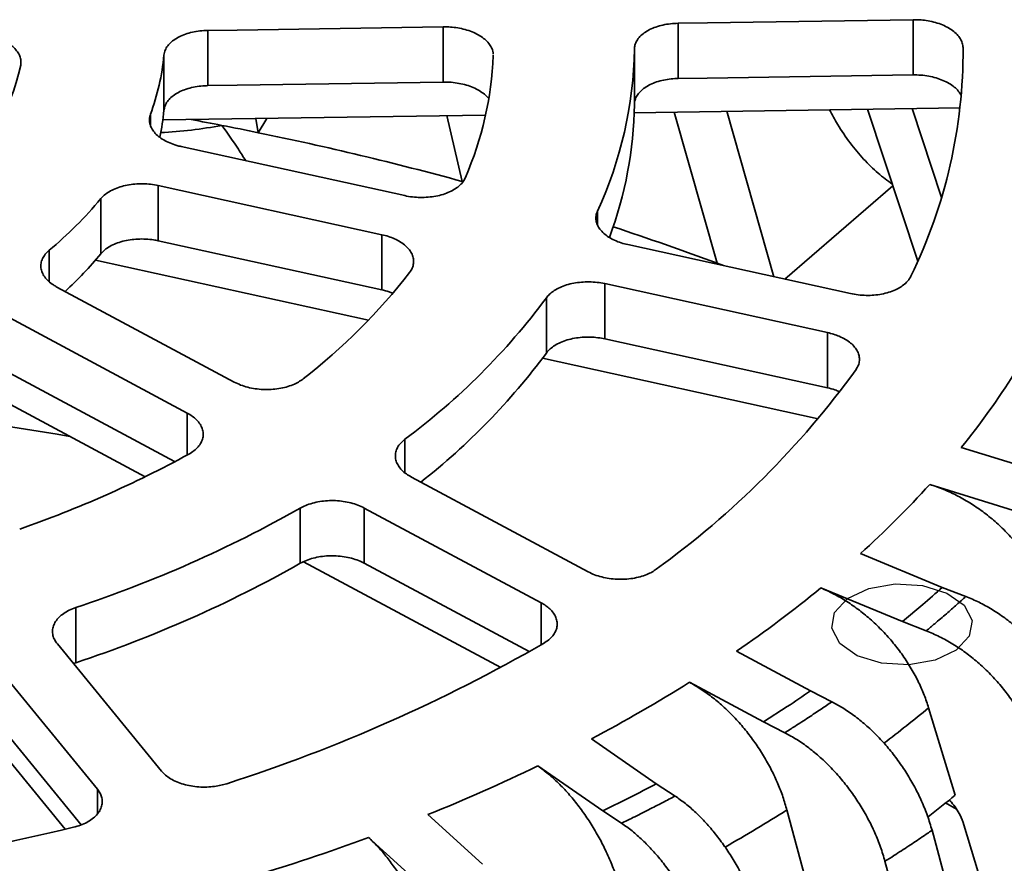
# Model space of a CAD drawing. Units: inches. Extents: x 0.1 to 8.4, y 0.1 to 15.7.
# Drawn here: x 7.4 to 7.7, y 8.9 to 9.2 of the extents above; entities that cross this region are included whole.
import ezdxf

# ---------------------------------------------------------------- set-up
doc = ezdxf.new("R2010")
doc.units = ezdxf.units.IN
doc.header["$MEASUREMENT"] = 0

msp = doc.modelspace()

# ---------------------------------------------------------------- linework, layer by layer
at = {"color": 7, "linetype": 'Continuous', "lineweight": 35}
for p, q in [((7.543300827872866, 9.200004531902593), (7.543300827872866, 9.181632363635163)), ((7.621501184951948, 9.201199194874041), (7.621501184951948, 9.182827026606613)), ((7.699620407233805, 9.202392275695324), (7.699620407233805, 9.184020107427896)), ((7.46493739705048, 9.198806686176816), (7.46493739705048, 9.180434517909386)), ((7.45035556675757, 9.190598413690266), (7.45035556675757, 9.172226245422836)), ((7.559943738948554, 9.19042514290859), (7.559921773827051, 9.190629266514835)), ((7.606898304817832, 9.192577764329704), (7.606898304817832, 9.174205596062274)), ((7.716266975227702, 9.193085598768093), (7.716266975227702, 9.189311000537288)), ((7.445863445638375, 9.17090075226466), (7.445863445638375, 9.167269066337012)), ((7.557371553417664, 9.170663313104596), (7.449994898057192, 9.169021184539448)), ((7.549586297324046, 9.148564102071308), (7.544525223968085, 9.170466852109646)), ((7.715259898237039, 9.173077925109984), (7.606843084534545, 9.171419889235002)), ((7.6344576776775, 9.121312144625955), (7.620137208886353, 9.17162319842985)), ((7.653312523982929, 9.116830707811497), (7.637640273943427, 9.171890875635956)), ((7.671994146572472, 9.172093912776807), (7.672184415902884, 9.172419164788574)), ((7.701197330628725, 9.121967133653797), (7.684484378198809, 9.172607270102223)), ((7.709076131558951, 9.14315855803172), (7.699282374352129, 9.172833578251874)), ((7.481768858389674, 9.164780635178445), (7.480965054208981, 9.169494816148788)), ((7.481768858389674, 9.164780635178445), (7.484573318733236, 9.169549997922013)), ((7.456123842385916, 9.16015981732976), (7.530487754927267, 9.14382003330894)), ((7.549586297324046, 9.148564102071308), (7.549893170256987, 9.148480185235165)), ((7.522853567626318, 9.130837069019863), (7.448489655084966, 9.147176853040683)), ((7.448489655084966, 9.147176853040683), (7.448489655084966, 9.128804684773254)), ((7.656917627998804, 9.116038517741979), (7.692895302294867, 9.147122225154728)), ((7.429362886419479, 9.142839327695992), (7.429362886419479, 9.124467159428562)), ((7.594606752331747, 9.138680099319883), (7.594606752331747, 9.134071186468269)), ((7.448489655084966, 9.128804684773254), (7.522853567626318, 9.112464900752434)), ((7.522853567626318, 9.130837069019863), (7.522853567626318, 9.112464900752434)), ((7.412155148099716, 9.125633453870513), (7.412155148099716, 9.11520355321215)), ((7.604696916694468, 9.127513562216807), (7.678829084627919, 9.111223666832306)), ((7.518439299962119, 9.10241866700962), (7.427599064533915, 9.122380849162594)), ((7.6344576776775, 9.121312144625955), (7.636514853815417, 9.12054303605052)), ((7.414728022593205, 9.113418878692116), (7.473771185279648, 9.08176000485154)), ((7.671194897326969, 9.098240702543228), (7.597062729393519, 9.11453059792773)), ((7.597062729393519, 9.11453059792773), (7.597062729393519, 9.096158429660301)), ((7.577634748563741, 9.109816919763537), (7.577634748563741, 9.091444751496107)), ((7.45811172217102, 9.071451842646573), (7.399068559484578, 9.10311071648715)), ((7.597062729393519, 9.096158429660301), (7.671194897326969, 9.079868534275798)), ((7.671194897326969, 9.098240702543228), (7.671194897326969, 9.079868534275798)), ((7.668034794270199, 9.069544990575762), (7.576344926243112, 9.089693879870369)), ((7.444126701039671, 9.050249249257257), (7.378884369070373, 9.085231470635595)), ((7.399068559484578, 9.08473854821972), (7.453928818525718, 9.05532254235519)), ((7.45811172217102, 9.071451842646573), (7.45811172217102, 9.057503452145896)), ((7.530550127933102, 9.062737400849604), (7.530550127933102, 9.051610969476267)), ((7.745037855128641, 9.05091135919034), (7.715680095106122, 9.060006283908912)), ((7.532691479563638, 9.050166322856832), (7.591550642590589, 9.018605077427718)), ((7.705175738713421, 9.047709635600368), (7.734533498735939, 9.038614710881797)), ((7.49573666889582, 9.039820728663406), (7.49573666889582, 9.021448560395976)), ((7.575891179481963, 9.008296915222754), (7.517032016455012, 9.039858160651864)), ((7.517032016455012, 9.039858160651864), (7.517032016455012, 9.021485992384434)), ((7.709346474740694, 9.013430415953058), (7.682129586308696, 9.024665980294255)), ((7.562451161689065, 8.986804973861691), (7.49684753615723, 9.021980916877585)), ((7.517032016455012, 9.021485992384434), (7.571853932235658, 8.992089584928644)), ((7.668934793274481, 9.013266047028079), (7.696151681706477, 9.002030482686882)), ((7.717212781091065, 9.010396135243433), (7.709346474740694, 9.013430415953058)), ((7.421027186788495, 9.006726785823108), (7.421027186788495, 8.988354617555679)), ((7.575891179481963, 9.008296915222754), (7.575891179481963, 8.994334489569795)), ((7.702852593231123, 9.007690520339965), (7.696151681706477, 9.002030482686882)), ((7.696151681706477, 9.002030482686882), (7.704017988056848, 8.998996201977256)), ((7.414893724312496, 8.994614120583238), (7.449519108421737, 8.952318075879852)), ((7.665485904266832, 8.978959514540584), (7.640875575932376, 8.992156087863213)), ((7.428218380810335, 8.94625404001098), (7.393592996701095, 8.988550084714364)), ((7.420267155948789, 8.988050297233807), (7.421027186788495, 8.988354617555679)), ((7.625216112823749, 8.981847925658247), (7.649826441158206, 8.968651352335618)), ((7.672598854835953, 8.975358457160572), (7.665485904266832, 8.978959514540584)), ((7.417514689774688, 8.932919335806771), (7.382867110444091, 8.975243174641937)), ((7.657749774092506, 8.973758046079253), (7.649826441158206, 8.968651352335618)), ((7.704816831209719, 8.973345880976687), (7.713601355188668, 8.944265910882514)), ((7.393592996701095, 8.970177916446934), (7.422869336110385, 8.934415905648724)), ((7.649826441158206, 8.968651352335618), (7.656939391727327, 8.965050294955606)), ((7.614206610228313, 8.948088461633228), (7.592623931532471, 8.96303285988873)), ((7.574767736104846, 8.953992844258263), (7.596350414800688, 8.93904844600276)), ((7.620444500459864, 8.943982242673004), (7.614206610228313, 8.948088461633228)), ((7.428218380810335, 8.94625404001098), (7.428218380810335, 8.938050803199596)), ((7.605360598722069, 8.943514418891592), (7.596350414800688, 8.93904844600276)), ((7.710474851968, 8.941704601570649), (7.714102986882724, 8.93961012386659)), ((7.596350414800688, 8.93904844600276), (7.602588305032238, 8.934942227042535)), ((7.657661729709826, 8.939342416361654), (7.665604960249349, 8.909629510931637)), ((7.556385995563442, 8.921345469505304), (7.538200252122548, 8.937794602875927)), ((7.809280893111067, 8.552158193879674), (7.705951687163667, 8.932582152459329)), ((7.842548288624119, 8.517387138441824), (7.716574585672839, 8.934420825018922)), ((7.518452848830363, 8.930177410993764), (7.536638592271256, 8.91372827762314)), ((7.793621430002441, 8.541850031674707), (7.69029222405504, 8.922273990254363))]:
    msp.add_line(p, q, dxfattribs=at)
at = {"color": 7, "linetype": 'Continuous', "lineweight": 35, "flags": 128}
for points in [[(7.543300827872866, 9.200004531902593), (7.474763399099285, 9.19895694514328), (7.46493739705048, 9.198806686176816)], [(7.699620407233805, 9.202392275695324), (7.631177791911909, 9.201346995962675), (7.621501184951948, 9.201199194874041)], [(7.621501184951948, 9.182827026606613), (7.631167461581996, 9.182974669911712), (7.699620407233805, 9.184020107427896)], [(7.46493739705048, 9.180434517909386), (7.474753076555266, 9.180584619035532), (7.543300827872866, 9.181632363635163)]]:
    msp.add_lwpolyline(points, dxfattribs=at)
at = {"color": 7, "linetype": 'Continuous', "flags": 128}
msp.add_lwpolyline([(7.675247749083771, 8.994767806558658), (7.672612234892171, 8.999823031305166), (7.673528440573517, 9.005075683672748), (7.677856882118252, 9.00972609495385), (7.684938593538607, 9.013066282187006), (7.69369544846671, 9.014587732144845), (7.702794295120841, 9.01405881786326), (7.710849916579163, 9.011560061747005), (7.716635917499034, 9.007471876763498), (7.719271431690634, 9.00241665201699), (7.718355226009288, 8.997163999649407), (7.714026784464552, 8.992513588368306), (7.706945073044198, 8.98917340113515), (7.698188218116095, 8.98765195117731), (7.689089371461963, 8.988180865458895), (7.681033750003642, 8.99067962157515), (7.675247749083771, 8.994767806558658)], dxfattribs=at)
at = {"color": 7, "linetype": 'Continuous', "lineweight": 35}
for centre, radius, start, end in [((7.373780667540879, 9.197700536630402), 0.07690354569396064, 339.6052795587966, 354.7011244082064), ((7.444372819469841, 9.195439203787798), 0.1156796362185484, 336.7906316785326, 357.5157722884639), ((7.474238314634789, 9.194480944256052), 0.1326736412751116, 335.128329983904, 359.1780739830923), ((7.544878327413765, 9.192152673841171), 0.1713911869041376, 333.9945272255936, 0.3118767414007463), ((7.328385028253774, 9.203832841064541), 0.07616456606007103, 311.7015468065474, 347.3860569216912), ((7.476554416610296, 9.17577818761773), 0.1303533744759181, 339.4066529169326, 359.3087632356982), ((7.375976197649119, 9.178980634835973), 0.07468542244183585, 347.8918285185754, 354.811202933685), ((7.442617369940574, 9.307177888807386), 0.1425345349075992, 272.6883782403475, 280.9145183240012), ((7.247119961019908, 8.02677897936964), 1.161942075253006, 78.96099103908651, 79.47319569509008), ((7.249426680478032, 8.03858279994043), 1.149914975870615, 78.34304240897201, 78.96118411092317), ((7.259542988834267, 8.085519136595563), 1.101902772218595, 74.73876346737121, 78.36509416308895), ((7.326422780565579, 9.228582850112629), 0.1339724487707243, 309.7862540217013, 320.2075375249202), ((7.300916940952843, 8.225382471948487), 0.9560017789935239, 69.58048081230179, 71.77960554992747), ((7.329999881498938, 9.206909720702766), 0.1291115124854881, 312.656083003561, 320.3171383129242), ((7.373400118591911, 9.241580727850627), 0.2009901370972972, 307.8337744233145, 322.1600171233088), ((7.392916424393404, 9.247470639810802), 0.2303679793876487, 306.6875946944368, 323.3061968521841), ((7.396152063255257, 9.226203890786742), 0.2260442228616578, 308.1686123173251, 323.4044355980784), ((7.440233177672307, 9.25991446208736), 0.296761635222574, 305.8853639657507, 324.1084275808735), ((7.512328650488674, 9.224533924069066), 0.2615743764298642, 321.0243617552248, 327.6554972871585), ((7.237493029118685, 8.004946966738109), 1.074195121088898, 80.2682658254347, 83.90730723897336), ((7.280885765322002, 9.38303578263307), 0.3706463092278326, 289.1319509493966, 298.6517111282357), ((7.462862735456627, 9.267002744280816), 0.3268104329149576, 312.1388660467849, 317.8549254998326), ((7.287397150274612, 9.409271407688001), 0.4241452101003279, 288.3642718107084, 299.4193902669204), ((7.288082631579094, 9.389351767319733), 0.4224606122216846, 288.3421611435395, 299.4415009340892), ((7.409445035455446, 9.32897506539936), 0.4086650446196001, 304.4932141613593, 309.4177076338847), ((7.453532860102901, 9.296304001482104), 0.3813896574687255, 310.8222053592568, 312.1242680375848), ((7.303871648136901, 9.468356385348033), 0.546520454056777, 287.8345059236823, 299.949156153948), ((7.357588962273083, 9.407805730790251), 0.5030550103763438, 297.8536832828956, 302.1409401844028), ((7.396829755102793, 9.370177391776645), 0.4745814513365867, 303.3525903548943, 304.47806625475), ((7.434009651023236, 9.301146491174919), 0.4251938015640317, 307.0038719498237, 309.5612648895555), ((7.312080987807263, 9.497632817175248), 0.603778724272674, 291.993836050954, 295.7898260266775), ((7.3440554608106, 9.459708797312958), 0.5785646129973316, 296.8491994061622, 297.8354211519969), ((7.441368991763592, 9.273428427738335), 0.4271516461526332, 308.0470365309341, 309.592287792088), ((7.375138186360245, 9.387034919146979), 0.5293846707254385, 299.6604090263828, 302.2546325514216), ((7.237164028824767, 9.692442868803406), 0.7806363100987967, 274.0195304050138, 283.5665474607392), ((7.276305128336928, 9.590165013654559), 0.7030072220156136, 286.7182179986158, 290.1479547366469)]:
    msp.add_arc(centre, radius, start, end, dxfattribs=at)
for points, knots in [([(7.559894911091985, 9.190878904030138), (7.559874641985134, 9.19123535129759), (7.559825484573704, 9.192099820813093), (7.559242966364522, 9.193451253805947), (7.558224711384805, 9.194880107019157), (7.556803922814135, 9.196200374354225), (7.555026128442165, 9.197369404880472), (7.55294960119301, 9.19836059555847), (7.55062335756675, 9.199139473000901), (7.548189811342878, 9.199672033406504), (7.545723189139823, 9.199977713321038), (7.544108281713352, 9.199995592374469), (7.543300827872866, 9.200004531902593)], [0, 0, 0, 0, 0.0735260985718206, 0.1783183001050054, 0.2831293046102011, 0.3879404507666975, 0.4927671871459013, 0.5975940985756106, 0.702455492093361, 0.8073170230302633, 0.9036584963321269, 1, 1, 1, 1]), ([(7.621501184951948, 9.201199194874041), (7.620627474549439, 9.201160559310587), (7.618880054363268, 9.201083288211041), (7.616367922752301, 9.200649976946137), (7.614031835293449, 9.199990005910486), (7.611932270697897, 9.199107735203459), (7.610140151386089, 9.198025908518192), (7.608690675301951, 9.196781139692723), (7.607649917088274, 9.195402794948174), (7.6070173438431, 9.193987582116538), (7.606936459332976, 9.193029640628072), (7.606898304817832, 9.192577764329704)], [0, 0, 0, 0, 0.1124580115613317, 0.2249159434690217, 0.3373959156899138, 0.4498757024081736, 0.5623342702065384, 0.6747926282661333, 0.78720759271276, 0.8996224232027343, 1, 1, 1, 1]), ([(7.716266975227702, 9.193085598768093), (7.716217318759539, 9.193593221084576), (7.71611800579649, 9.194608465990724), (7.715417935565704, 9.196099043511461), (7.714322584777354, 9.197509987761581), (7.712838383594081, 9.198806101714316), (7.711003425844654, 9.199944914282508), (7.708879755710776, 9.200900941623729), (7.706517562559193, 9.201640400448238), (7.70413359453959, 9.202117235773605), (7.701812345960533, 9.202373615429714), (7.700351053532599, 9.202386055606306), (7.699620407233805, 9.202392275695324)], [0, 0, 0, 0, 0.1034455062737288, 0.2068910682182199, 0.3103551161832013, 0.4138193093050457, 0.5172995424491214, 0.6207799520088049, 0.7242954459156865, 0.8278110739518058, 0.9139055269805821, 1, 1, 1, 1]), ([(7.40271125948508, 9.187199967768882), (7.402765467953781, 9.187707388540687), (7.402873884915696, 9.188722230313749), (7.402480169889694, 9.190249334764177), (7.401675859856494, 9.191723875119227), (7.400460171704758, 9.193110584599081), (7.398862401655465, 9.194364711150387), (7.396939322057194, 9.195457385414525), (7.394733837941714, 9.1963500165273), (7.392317876342237, 9.197026980152524), (7.389753694703262, 9.197456349929569), (7.387675175010085, 9.19760755980488), (7.386479831360428, 9.197602198033403), (7.3861613127411, 9.197600769302806)], [0, 0, 0, 0, 0.0964531533126155, 0.1929063502408235, 0.2893771518061624, 0.3858480702935728, 0.4823317248394157, 0.5788155303429315, 0.6753283353224778, 0.7718412693570124, 0.8683851600350013, 0.964929100413377, 1, 1, 1, 1]), ([(7.46493739705048, 9.198806686176816), (7.464063698820318, 9.198768015339141), (7.462316303050795, 9.198690673694365), (7.45980419657699, 9.198256985028026), (7.457468115360484, 9.19759639252921), (7.455368583233864, 9.196713199884888), (7.453576390366526, 9.195630093107738), (7.45212722810273, 9.194383682457051), (7.451085331029115, 9.193003239854775), (7.450517443455407, 9.191722508454285), (7.450400172454886, 9.190908161983065), (7.45035556675757, 9.190598413690266)], [0, 0, 0, 0, 0.1161017330112399, 0.2322033742249615, 0.3483278620692092, 0.4644521471361084, 0.5805528870300612, 0.6966534034533285, 0.8127069818738922, 0.9287604297824685, 1, 1, 1, 1]), ([(7.699620407233805, 9.184020107427896), (7.700499875883362, 9.18400825112468), (7.702258812744819, 9.183984538524152), (7.704860370924538, 9.18362939161764), (7.707337982361904, 9.18304310296592), (7.709629381406076, 9.18222805240122), (7.711662515460787, 9.181205276848905), (7.71337984480252, 9.180008251651358), (7.714745302877267, 9.17868728169696), (7.715316348572848, 9.177733644797003), (7.715596699162601, 9.177265463932699)], [0, 0, 0, 0, 0.125560681278233, 0.2511213000729632, 0.376706279263656, 0.5022910807173219, 0.6278565543274651, 0.7534218136820509, 0.8789442937933621, 1, 1, 1, 1]), ([(7.45035556675757, 9.172226245422836), (7.450445002311533, 9.172730008206038), (7.450623873484203, 9.173737534137125), (7.451439167130468, 9.175176833678872), (7.45264233777603, 9.176508087923676), (7.454224219180777, 9.177696820436445), (7.456143503956236, 9.178702990862869), (7.458336373293175, 9.17950736619805), (7.460750179110724, 9.180073606180299), (7.462982807448326, 9.18036957172781), (7.464397131204363, 9.180416566210624), (7.46493739705048, 9.180434517909386)], [0, 0, 0, 0, 0.1159916900396573, 0.2319834640474711, 0.3479957945032733, 0.4640083307824997, 0.5800443356507587, 0.6960805608929816, 0.8121639078483924, 0.9282473869051348, 1, 1, 1, 1]), ([(7.543300827872866, 9.181632363635163), (7.544180292202025, 9.181620500476818), (7.54593922046313, 9.181596774165483), (7.548540940231016, 9.181241484165794), (7.551017982859771, 9.180654750036222), (7.553311531002353, 9.179839740729896), (7.555336668513277, 9.178814418298508), (7.557078833342149, 9.177627059633183), (7.55792355949826, 9.17672188541586), (7.558344020222307, 9.17627133679244)], [0, 0, 0, 0, 0.1430298324536524, 0.2860596003072302, 0.4291170578728014, 0.5721743198460025, 0.7152106100317837, 0.8582466610736478, 1, 1, 1, 1]), ([(7.606898304817832, 9.174205596062274), (7.606946429977254, 9.174711269100145), (7.607042680328141, 9.175722615512582), (7.607738246402287, 9.177182946576487), (7.608829323539308, 9.178546099828788), (7.61030958931069, 9.179777329336947), (7.612141129587991, 9.180835337897364), (7.614261886872196, 9.181699359545856), (7.616622308675725, 9.182330517588584), (7.619059080785726, 9.18272756984884), (7.620717050462328, 9.182795092066279), (7.621501184951948, 9.182827026606613)], [0, 0, 0, 0, 0.1123515081041726, 0.2247030910155389, 0.3370745762980721, 0.4494462485407405, 0.561839031106962, 0.6742320217551067, 0.7866685306038582, 0.8991051734927963, 0.9999999999999999, 0.9999999999999999, 0.9999999999999999, 0.9999999999999999]), ([(7.445863445638375, 9.17090075226466), (7.445723505174595, 9.170398716537612), (7.445443624145732, 9.169394644720091), (7.445578469042661, 9.167850247115593), (7.446132180428873, 9.166333694604377), (7.447111497734942, 9.164880243187687), (7.448494956941471, 9.163536871515564), (7.450230266226107, 9.16233489131589), (7.4522834760946, 9.161319953722046), (7.4542847166094, 9.160601263128997), (7.455615487345592, 9.16028183791146), (7.456123842385916, 9.16015981732976)], [0, 0, 0, 0, 0.1159909951287712, 0.2319820742232298, 0.3479944041360816, 0.4640069398719173, 0.5800429440845783, 0.696079168671459, 0.8121625149468744, 0.9282459933243623, 1, 1, 1, 1]), ([(7.692724330850225, 9.1476402675127), (7.691129794590974, 9.14882575606621), (7.687802688803265, 9.151299356653691), (7.683139993804122, 9.155906848849073), (7.678634188255145, 9.16132301211659), (7.67482798402221, 9.16679783280834), (7.672687335742552, 9.170770166262097), (7.671801860723007, 9.172413314310294)], [0, 0, 0, 0, 0.1969374633922894, 0.4109230947046059, 0.6247441788659376, 0.8447761555645252, 1, 1, 1, 1]), ([(7.46960546568409, 9.167221694484075), (7.471499000926134, 9.164590620641246), (7.474315945655639, 9.160676466085295), (7.476770265486728, 9.156737627067432), (7.47757480460088, 9.155446454656213)], [0, 0, 0, 0, 0.6721946732614906, 0.9999999999999999, 0.9999999999999999, 0.9999999999999999, 0.9999999999999999]), ([(7.448489655084966, 9.147176853040683), (7.447643774062476, 9.147335640373392), (7.445952012686267, 9.147653214913264), (7.443306005459752, 9.147811838481456), (7.440674830380356, 9.1477216442384), (7.438118261529762, 9.14737311756051), (7.435717933656048, 9.146771443302132), (7.433531725685621, 9.145942486937571), (7.431639476825672, 9.144898976180576), (7.430258589531111, 9.143842011021409), (7.429609706131704, 9.143115626847594), (7.429362886419479, 9.142839327695992)], [0, 0, 0, 0, 0.1160999506616151, 0.232199809532354, 0.3483242967454316, 0.4644485811823038, 0.5805493207079719, 0.6966498367623796, 0.812703414895453, 0.9287568625143714, 0.9999999999999999, 0.9999999999999999, 0.9999999999999999, 0.9999999999999999]), ([(7.530487754927267, 9.14382003330894), (7.531333682664872, 9.143661142203097), (7.533025537758038, 9.143343360063175), (7.535671641151905, 9.143183292624409), (7.538302914740547, 9.143271059374328), (7.540859433567639, 9.143615998876514), (7.543260293939158, 9.144212553769732), (7.545444934204334, 9.145035460832808), (7.547343622201845, 9.14606929767858), (7.548861346762305, 9.147244837478585), (7.55001189431762, 9.148513935528651), (7.550464370462997, 9.149405153611035), (7.550690608494374, 9.149850762570857)], [0, 0, 0, 0, 0.1017096435382287, 0.2034192411417985, 0.3051500902061617, 0.4068808001821173, 0.5085965969453764, 0.6103122236488254, 0.711994146945873, 0.8136759380675799, 0.9068379860454057, 0.9999999999999999, 0.9999999999999999, 0.9999999999999999, 0.9999999999999999]), ([(7.594606752331747, 9.138680099319883), (7.594426066914981, 9.138182451820734), (7.594064695961151, 9.1371871564911), (7.59407466043089, 9.135641208457384), (7.594506085967431, 9.134111879572925), (7.595368550008365, 9.132634122676176), (7.596644383881702, 9.131255425361678), (7.59828364103987, 9.130008126770615), (7.600256453065323, 9.128939662465518), (7.602407326338643, 9.128083014067105), (7.603961747151833, 9.12769640874884), (7.604696916694468, 9.127513562216807)], [0, 0, 0, 0, 0.1123504234428741, 0.2247009216893862, 0.3370724065287097, 0.4494440783274719, 0.5618368602832174, 0.674229850321175, 0.7866663585078173, 0.8991030007357215, 1, 1, 1, 1]), ([(7.429362886419479, 9.124467159428562), (7.429780146880637, 9.124912725867828), (7.430614668104983, 9.125803859068878), (7.432332869559165, 9.126952219964666), (7.434344069843187, 9.127914367774315), (7.436616757678902, 9.128660491952322), (7.439085493063283, 9.129162799394532), (7.441677487071882, 9.129417743387046), (7.444319104906362, 9.129403484124545), (7.446611484728729, 9.129179857762564), (7.447970492677205, 9.128908389802891), (7.448489655084966, 9.128804684773254)], [0, 0, 0, 0, 0.1159886828443784, 0.2319774496462284, 0.3479897777525617, 0.4640023116804147, 0.5800383137117245, 0.6960745361181093, 0.8121578801309784, 0.9282413562483971, 1, 1, 1, 1]), ([(7.532127479373116, 9.118281659931103), (7.532441749671806, 9.11875653037807), (7.533070290430834, 9.119706271516256), (7.533478935869163, 9.12123264953479), (7.533464323501283, 9.122780531393126), (7.533007380543544, 9.124316305536366), (7.532113241690829, 9.125792190406669), (7.530821369757871, 9.12717017247319), (7.529154175263729, 9.128407626469121), (7.527222891983623, 9.129441414663868), (7.525109990313087, 9.130272977906074), (7.523605708600939, 9.130649038628842), (7.522853567626318, 9.130837069019863)], [0, 0, 0, 0, 0.1016126981864313, 0.2032254486387419, 0.3048587797452972, 0.4064922482070869, 0.5081408339222447, 0.6097895893807367, 0.7114717813228421, 0.8131541065194384, 0.9065770385350861, 1, 1, 1, 1]), ([(7.412155148099716, 9.125633453870513), (7.411693780402725, 9.125200487946426), (7.410771044674817, 9.124334555784886), (7.409882745649585, 9.122876726829714), (7.409406116310178, 9.12135134640245), (7.409370579231422, 9.119789517627584), (7.409786736955478, 9.11823948921966), (7.410625956986117, 9.11674186572978), (7.41188623320531, 9.115346427535847), (7.413292194854493, 9.114236441669968), (7.414331118495921, 9.113644876621358), (7.414728022593205, 9.113418878692116)], [0, 0, 0, 0, 0.1159859221098802, 0.2319719281674208, 0.347984254117131, 0.4639967858866112, 0.5800327853137631, 0.6960690051170084, 0.8121523464287663, 0.928235819848028, 1, 1, 1, 1]), ([(7.597062729393519, 9.11453059792773), (7.596216836317552, 9.114689423315653), (7.594525050764728, 9.115007073979008), (7.591879013333418, 9.11516608129422), (7.589247824643576, 9.115076510782483), (7.586691214236599, 9.114728914532233), (7.584290941985214, 9.114128505521803), (7.582104409133763, 9.113301264309618), (7.580213212925656, 9.112259599757472), (7.578680980468339, 9.111092960279128), (7.577970092065481, 9.110225922674823), (7.577634748563741, 9.109816919763537)], [0, 0, 0, 0, 0.1124562857559651, 0.2249124918641387, 0.3373924640553221, 0.4498722507449835, 0.5623308187643171, 0.674789177044469, 0.7872041418028211, 0.8996189726026976, 1, 1, 1, 1]), ([(7.678829084627919, 9.111223666832306), (7.679675006748107, 9.111064780777703), (7.681366850567552, 9.11074700874756), (7.684012942118637, 9.110587114376342), (7.686644208408806, 9.11067518209439), (7.689200721455141, 9.11102057873653), (7.691601566552348, 9.111617762304608), (7.693786216795515, 9.112441498912334), (7.695684797633938, 9.113476312997044), (7.697157577169028, 9.114618109591769), (7.698250222443596, 9.115804575649085), (7.698694426529919, 9.116604864540834), (7.698916528544467, 9.117005008935157)], [0, 0, 0, 0, 0.1035418657643069, 0.2070836800056905, 0.3106471719294096, 0.4142105172835481, 0.5177579241805732, 0.6213051543919175, 0.7248171068626232, 0.8283289258460914, 0.9141644739814645, 1, 1, 1, 1]), ([(7.522853567626318, 9.112464900752434), (7.523680405931289, 9.112266357473269), (7.524948854827615, 9.111961773128526), (7.52605654263728, 9.111486599460687), (7.526442184242613, 9.111321167707734)], [0, 0, 0, 0, 0.6518499147792793, 1, 1, 1, 1]), ([(7.577634748563741, 9.091444751496107), (7.578015092335466, 9.0919012129664), (7.578775780132141, 9.092814136210887), (7.580397024115484, 9.094008412740612), (7.582325381228057, 9.095024843542326), (7.584531834521524, 9.095832736718213), (7.586953316699284, 9.096402381709064), (7.589517714012485, 9.096728419106382), (7.592152638712213, 9.09678597416856), (7.594703932027088, 9.096610261577318), (7.596305330868414, 9.096303510722548), (7.597062729393519, 9.096158429660301)], [0, 0, 0, 0, 0.1123490943311069, 0.2246982634615037, 0.3370697477577968, 0.4494414190126756, 0.5618342002204304, 0.6742271895107572, 0.7866636968861422, 0.8991003383040953, 1, 1, 1, 1]), ([(7.680648052266402, 9.085937003162702), (7.680938041458591, 9.086417017527392), (7.681518019999018, 9.08737704651508), (7.6818494767268, 9.088909930208724), (7.681757206008269, 9.090457240333922), (7.681223853156128, 9.091985033166084), (7.68025695572991, 9.09344558733764), (7.678897791546383, 9.094801554336053), (7.677171004618103, 9.096010557663018), (7.675249448275584, 9.096981809081116), (7.673240399173038, 9.097735450408509), (7.671876731328436, 9.098072285151952), (7.671194897326969, 9.098240702543228)], [0, 0, 0, 0, 0.1034433928873872, 0.2068868414399291, 0.310350888526853, 0.4138150807693043, 0.5172953127522693, 0.6207757211509509, 0.724291213748335, 0.8278068404765422, 0.9139034102416809, 1, 1, 1, 1]), ([(7.473771185279648, 9.08176000485154), (7.474460479344033, 9.081424839157558), (7.475839067161579, 9.08075450792092), (7.478216149788554, 9.080017624853424), (7.480741890570755, 9.079513184959042), (7.4833662683936, 9.079263170715945), (7.486009765138191, 9.079280451348454), (7.488599071184012, 9.079555136898133), (7.491058736281451, 9.080088477199775), (7.493254297381255, 9.080837618419075), (7.495167084696124, 9.081754989727058), (7.496177019237349, 9.082478334997525), (7.496681986415728, 9.082840007566697)], [0, 0, 0, 0, 0.1017033580574207, 0.2034066701949682, 0.3051375193470376, 0.4068682294147584, 0.5085840271550964, 0.6102996548353327, 0.7119815795511303, 0.8136633720873847, 0.9068317030609874, 1, 1, 1, 1]), ([(7.671194897326969, 9.079868534275798), (7.672019625997218, 9.079667760039776), (7.673413668664875, 9.079328390424436), (7.674630586119613, 9.078801171782658), (7.675127563835393, 9.078585860616492)], [0, 0, 0, 0, 0.591609345526768, 1, 1, 1, 1]), ([(7.4586047655937, 9.057774897363043), (7.459209264542168, 9.058144250848263), (7.460418262749998, 9.058882958008663), (7.461797903881092, 9.0602039494322), (7.46279511005403, 9.061638979620264), (7.46336999175256, 9.063161209934524), (7.463496075188839, 9.064725292440533), (7.463185436027242, 9.066287295245354), (7.462431155061839, 9.067802814235986), (7.461296172612328, 9.069188724782547), (7.45985868550603, 9.070428012429067), (7.458694043343886, 9.07111056587154), (7.45811172217102, 9.071451842646573)], [0, 0, 0, 0, 0.101609354933023, 0.2032187621234361, 0.3048520922879643, 0.4064855598056427, 0.5081341441452263, 0.60978289822818, 0.7114650885494398, 0.8131474121275132, 0.906573691336353, 1, 1, 1, 1]), ([(7.530550127933102, 9.062737400849604), (7.53005401040325, 9.062317495090781), (7.529061775013288, 9.06147768329361), (7.528056784096692, 9.06004605159689), (7.527458272027297, 9.058535937338572), (7.527298132238446, 9.056977530102845), (7.527590881735969, 9.055418705625758), (7.528310800177027, 9.053900492208683), (7.529460903347023, 9.052473409292613), (7.530916958396257, 9.051202521299789), (7.532121671809814, 9.05049905143632), (7.532691479563638, 9.050166322856832)], [0, 0, 0, 0, 0.1123447680022893, 0.224689610789703, 0.3370610933189471, 0.4494327628040051, 0.561825541577535, 0.6742185284347977, 0.7866550331700046, 0.89909167195205, 1, 1, 1, 1]), ([(7.705175738713421, 9.047709635600368), (7.706748436139735, 9.047174683130047), (7.70989884510439, 9.046103072640982), (7.714543501941109, 9.043911831020141), (7.719058850256787, 9.041329148720658), (7.723379350149521, 9.038328678293972), (7.727457265245818, 9.03497483904278), (7.731243410343452, 9.031304999592297), (7.734676397382274, 9.027356789535965), (7.737728558392279, 9.023190168179196), (7.740281472612061, 9.018968030596328), (7.742370402023264, 9.014759238208494), (7.743376964755961, 9.011994168099516), (7.743880246080368, 9.010611633160245)], [0, 0, 0, 0, 0.09215184743129141, 0.1845974956146242, 0.2767492852180725, 0.3689017054259556, 0.461348018045474, 0.5535003417189294, 0.6456407294000129, 0.7380750244779936, 0.830215317233732, 0.9151076656915583, 1, 1, 1, 1]), ([(7.517032016455012, 9.039858160651864), (7.516342751392073, 9.040193253325839), (7.514964221754256, 9.040863438436512), (7.512587209852882, 9.04159924579765), (7.510061557064517, 9.042101862215565), (7.507437137219959, 9.04234923517187), (7.504794139527868, 9.042327975701758), (7.502203429810526, 9.042049334698678), (7.499749705379559, 9.041506624219817), (7.49755097967719, 9.040768392094092), (7.496318229786564, 9.040124493594163), (7.49573666889582, 9.039820728663406)], [0, 0, 0, 0, 0.112449335640922, 0.2248985916576126, 0.3373785637303797, 0.4498583503060778, 0.5623169192164994, 0.674775278386072, 0.7871902444010865, 0.8996050764502782, 1, 1, 1, 1]), ([(7.49573666889582, 9.021448560395976), (7.496391302922052, 9.02178616040957), (7.497700571410292, 9.022461360661492), (7.500000624503639, 9.023205341852181), (7.502472668301083, 9.023716483860134), (7.505069405929052, 9.023972847628665), (7.507712194438753, 9.023960984446326), (7.510329842022728, 9.023691990091907), (7.512838145439246, 9.023158970296063), (7.515115594699181, 9.022428781859755), (7.516416643701989, 9.021788726870298), (7.517032016455012, 9.021485992384434)], [0, 0, 0, 0, 0.1123447680022899, 0.224689610789705, 0.337061093318949, 0.4494327628040034, 0.5618255415775354, 0.6742185284347989, 0.7866550331700052, 0.8990916719520524, 1, 1, 1, 1]), ([(7.591550642590589, 9.018605077427718), (7.592239931943811, 9.018269917969896), (7.593618510307349, 9.017599599220981), (7.595995580648143, 9.0168628919722), (7.598521312134848, 9.01635875492742), (7.601145681805911, 9.016109199404307), (7.603789157156502, 9.01612711289963), (7.606378471565902, 9.016402625865148), (7.608837992264351, 9.016936972262352), (7.610968461252709, 9.017665006567498), (7.612771824596786, 9.018518960298552), (7.613713664714046, 9.019160144836004), (7.614184584711988, 9.019480737063413)], [0, 0, 0, 0, 0.1035354662632297, 0.2070708810197664, 0.3106343722857919, 0.4141977169863514, 0.5177451241330329, 0.6212923545935495, 0.7248043077463376, 0.8283161274072345, 0.9141580747661232, 0.9999999999999999, 0.9999999999999999, 0.9999999999999999, 0.9999999999999999]), ([(7.668934793274481, 9.013266047028079), (7.670392804047661, 9.012616420331161), (7.673313474059285, 9.01131509578176), (7.677619426108518, 9.008785186072803), (7.681805499270952, 9.005873264297723), (7.685810933045899, 9.00255776189132), (7.68959147216489, 8.998906578884126), (7.69310151818443, 8.994960670271462), (7.696284159678619, 8.990762141795956), (7.699113746323584, 8.986372970190544), (7.701480493018256, 8.981964685254205), (7.703417090315986, 8.9776035772584), (7.704350250937731, 8.974765112991742), (7.704816831209719, 8.973345880976687)], [0, 0, 0, 0, 0.09215184743129337, 0.1845974956146244, 0.2767492852180753, 0.3689017054259592, 0.4613480180454759, 0.5535003417189327, 0.6456407294000172, 0.7380750244779976, 0.830215317233736, 0.9151076656915609, 1, 1, 1, 1]), ([(7.704017988056848, 8.998996201977256), (7.704961168304456, 8.999780126414658), (7.707219412076018, 9.001657066143443), (7.710619401835599, 9.004560868227381), (7.714074182526315, 9.007577280207189), (7.716214634435415, 9.009499674396611), (7.717212781091065, 9.010396135243433)], [0, 0, 0, 0, 0.208830442547074, 0.4999999177157591, 0.7668373637202569, 1, 1, 1, 1]), ([(7.717212781091065, 9.010396135243433), (7.718672579345998, 9.009785327263508), (7.721596830433612, 9.008561763737802), (7.725925219505243, 9.006140135517814), (7.730145797547932, 9.003328789220438), (7.734199099710047, 9.000104042805313), (7.738039468442775, 8.99653312656565), (7.741620752770424, 8.992655922247064), (7.744885446666049, 8.988513219143194), (7.747806626665271, 8.984166669503734), (7.750352610003905, 8.979640213367908), (7.752512490090247, 8.974988805827518), (7.753569577142752, 8.971847910399289), (7.754098120612663, 8.970277462852573)], [0, 0, 0, 0, 0.09051757210045873, 0.1813237601622973, 0.2718413052694241, 0.3623592240351288, 0.4531658065094275, 0.5436836561037901, 0.63419407078912, 0.7249931734386058, 0.8155035070930324, 0.9077517633795726, 1, 1, 1, 1]), ([(7.421027186788495, 9.006726785823108), (7.420291132138311, 9.006448355174903), (7.418819022347892, 9.00589149369312), (7.416952081560786, 9.004789601180189), (7.415414809781986, 9.003524710808456), (7.414256519475972, 9.002117692619825), (7.413521688574107, 9.000609629903284), (7.413212736863779, 8.999044226476572), (7.413365102398141, 8.997467586139937), (7.413904636122041, 8.99596759160893), (7.414576132836725, 8.995048713640369), (7.414893724312496, 8.994614120583238)], [0, 0, 0, 0, 0.1123490943311074, 0.2246982634615031, 0.3370697477577932, 0.4494414190126713, 0.5618342002204268, 0.6742271895107532, 0.7866636968861375, 0.8991003383040918, 1, 1, 1, 1]), ([(7.576711764220467, 8.99481348575188), (7.57729722549844, 8.995192952870008), (7.578468148369383, 8.995951887310431), (7.579780634911743, 8.997295948468935), (7.580705490016276, 8.998747627081416), (7.581204205568071, 9.000279396714351), (7.581252594440712, 9.00184542624091), (7.580864883096111, 9.003401993315277), (7.580036417714572, 9.004904425978733), (7.578869838758314, 9.006230317584228), (7.577478858944128, 9.007374426009545), (7.576420406010326, 9.007989418794544), (7.575891179481963, 9.008296915222754)], [0, 0, 0, 0, 0.1034390227834848, 0.2068781012205177, 0.3103421464922149, 0.413806336916684, 0.5172865664991145, 0.6207669724974736, 0.724282462387469, 0.8277980864115618, 0.9138990332065678, 1, 1, 1, 1]), ([(7.740903327578448, 8.958877529586397), (7.740385099323764, 8.960417981370616), (7.739346989919097, 8.963503798228686), (7.737222284846147, 8.968100634891362), (7.734717044150585, 8.972604549152711), (7.731805636865303, 8.976955131759746), (7.728550661921425, 8.981101930149062), (7.724988074113635, 8.984995589382551), (7.721154342502174, 8.988574625628033), (7.71710749535854, 8.99180817079787), (7.712867459468792, 8.994663346237372), (7.708486420940061, 8.997125684790422), (7.705507465715661, 8.998372696235304), (7.704017988056848, 8.998996201977256)], [0, 0, 0, 0, 0.09048760485518097, 0.1812638210225349, 0.2717514943202968, 0.3622385326111205, 0.4530140809769582, 0.5435012003436052, 0.6339998456495782, 0.7247870062107112, 0.8152857097377924, 0.9076428519787005, 1, 1, 1, 1]), ([(7.625216112823749, 8.981847925658247), (7.62653448997523, 8.981093247561779), (7.629175447560159, 8.979581485285854), (7.63306901878851, 8.976741326642188), (7.636854191925292, 8.973527793347886), (7.640476025500046, 8.969923694703644), (7.643894502569241, 8.966000119384393), (7.647068391650125, 8.961801307807203), (7.64994623172132, 8.957373466250212), (7.652504828989239, 8.952780419582508), (7.654644912466669, 8.948201607749361), (7.656396041934237, 8.94370096562923), (7.657239833808069, 8.940795266036794), (7.657661729709826, 8.939342416361654)], [0, 0, 0, 0, 0.09215184743129384, 0.184597495614625, 0.2767492852180758, 0.3689017054259597, 0.4613480180454793, 0.5535003417189345, 0.645640729400018, 0.7380750244779987, 0.8302153172337369, 0.9151076656915619, 1, 1, 1, 1]), ([(7.656939391727327, 8.965050294955606), (7.658051750208604, 8.965756443078543), (7.660715055147892, 8.967447164024481), (7.664742514420845, 8.970069930483307), (7.668849757259377, 8.972800214884133), (7.67140655542889, 8.974544877175784), (7.672598854835953, 8.975358457160572)], [0, 0, 0, 0, 0.2088304425470411, 0.4999999177157537, 0.7668373637202555, 1, 1, 1, 1]), ([(7.672598854835953, 8.975358457160572), (7.673918848282145, 8.974642468990922), (7.67656304398359, 8.973208209717939), (7.680476903441781, 8.970474715949258), (7.684293276928093, 8.967359272015253), (7.687958394536876, 8.963842480388411), (7.691430971340576, 8.959994861042302), (7.694669276240223, 8.955859620954891), (7.697621310558312, 8.951481692797028), (7.700262729289351, 8.946924668685838), (7.702564883925961, 8.942214771441154), (7.704517912400203, 8.937407741987602), (7.705473762276475, 8.934190682187781), (7.705951687163667, 8.932582152459329)], [0, 0, 0, 0, 0.09051757210045665, 0.1813237601622939, 0.2718413052694212, 0.3623592240351266, 0.4531658065094238, 0.5436836561037888, 0.6341940707891192, 0.7249931734386044, 0.8155035070930323, 0.9077517633795733, 0.9999999999999999, 0.9999999999999999, 0.9999999999999999, 0.9999999999999999]), ([(7.690292224055041, 8.922273990254363), (7.68982362649541, 8.923851780996868), (7.688884936778553, 8.927012394864573), (7.686963714608361, 8.93176231903912), (7.684698400693853, 8.936446738853737), (7.682065818744409, 8.94100709179691), (7.679122572594527, 8.945388414978261), (7.67590117364993, 8.949538762874218), (7.672434598330711, 8.953394024013713), (7.6687753175436, 8.956919149303555), (7.664941349687306, 8.960079824340564), (7.660979883007992, 8.962857821897924), (7.658286222182314, 8.9643194705878), (7.656939391727327, 8.965050294955606)], [0, 0, 0, 0, 0.09048760485518133, 0.1812638210225364, 0.2717514943202988, 0.3622385326111226, 0.4530140809769599, 0.5435012003436048, 0.6339998456495779, 0.7247870062107095, 0.8152857097377904, 0.9076428519787015, 1, 1, 1, 1]), ([(7.449519108421737, 8.952318075879852), (7.449946909214143, 8.951854616691298), (7.450802510586079, 8.95092769854481), (7.452548892273755, 8.949717474216044), (7.454584694834606, 8.948689550566897), (7.456877398081578, 8.947875400673786), (7.459361054261415, 8.947304600347232), (7.46196081224497, 8.946984287350482), (7.464606795137563, 8.946932403542254), (7.467070473493792, 8.94713291275353), (7.469309806937944, 8.947522634725427), (7.470605759859769, 8.94790681657318), (7.4712537362372, 8.948098907472309)], [0, 0, 0, 0, 0.1035418663537713, 0.2070836811846236, 0.3106471731084052, 0.4142105184626017, 0.5177579253596095, 0.6213051555709239, 0.7248171080415711, 0.8283289270249732, 0.9141644745709058, 1, 1, 1, 1]), ([(7.574767736104846, 8.953992844258263), (7.575923921836043, 8.953144535047858), (7.578239979477788, 8.951445212027076), (7.581654549802036, 8.948328532047393), (7.584974057551347, 8.94484617584696), (7.588150320349284, 8.940984854668395), (7.591148244278249, 8.93681849918901), (7.593931670298333, 8.9323942780848), (7.596455468305027, 8.927762052394412), (7.59869929788727, 8.922987294209605), (7.600576100725816, 8.918256493698802), (7.602111800052526, 8.913631486405539), (7.602851785665542, 8.910665860734298), (7.603221778441215, 8.90918304802225)], [0, 0, 0, 0, 0.09215184743129391, 0.1845974956146236, 0.2767492852180737, 0.3689017054259581, 0.4613480180454784, 0.5535003417189368, 0.6456407294000178, 0.7380750244779949, 0.8302153172337331, 0.9151076656915585, 1, 1, 1, 1]), ([(7.420281468760092, 8.933587776024687), (7.421073321837354, 8.933809104090955), (7.422657028418008, 8.934251760342594), (7.424750763698671, 8.935204743157554), (7.426551901911639, 8.93634343542641), (7.428006685104991, 8.937650896676626), (7.429062915682684, 8.939090089712336), (7.429705605147542, 8.940617379752078), (7.42990151257866, 8.94219244596085), (7.429667478534061, 8.94367913569887), (7.429106374894119, 8.94504734147864), (7.428514378861174, 8.945851807135732), (7.428218380810335, 8.94625404001098)], [0, 0, 0, 0, 0.1034444119376677, 0.2068888795431909, 0.3103529270534804, 0.4138171197199461, 0.5172973522627718, 0.620777761221258, 0.724293254450049, 0.827808881808901, 0.9139044309084725, 0.9999999999999999, 0.9999999999999999, 0.9999999999999999, 0.9999999999999999]), ([(7.602588305032238, 8.934942227042535), (7.603850808985168, 8.935558516460844), (7.606873605206262, 8.937034089919795), (7.611459623047806, 8.939330944492227), (7.616149051970442, 8.941728385390995), (7.619078448874808, 8.943265464129352), (7.620444500459864, 8.943982242673004)], [0, 0, 0, 0, 0.2088304425470542, 0.4999999177157499, 0.7668373637202865, 1, 1, 1, 1]), ([(7.620444500459864, 8.943982242673004), (7.621602103643479, 8.943172508600204), (7.623921001037193, 8.941550458611406), (7.627353363661487, 8.938539002637107), (7.630700233382973, 8.93515251994889), (7.633914455259976, 8.931375431756662), (7.636959823382755, 8.92728119008856), (7.63979974055974, 8.922915965664211), (7.64238860517465, 8.9183283840993), (7.644705067230681, 8.913583766492668), (7.646724002661156, 8.908710370280456), (7.648436762664621, 8.903764636791122), (7.649275020508266, 8.900479692555827), (7.649694149385412, 8.898837220613256)], [0, 0, 0, 0, 0.09051757210045862, 0.1813237601622978, 0.2718413052694236, 0.3623592240351287, 0.4531658065094277, 0.5436836561037915, 0.6341940707891226, 0.724993173438608, 0.8155035070930361, 0.9077517633795757, 1, 1, 1, 1]), ([(7.711637705563945, 8.942710810726231), (7.711887207786193, 8.942458161049943), (7.712752790441971, 8.94158165912618), (7.713994494962513, 8.939863094724084), (7.715523683106834, 8.937346999036857), (7.716188207998972, 8.935496670056276), (7.716574585672839, 8.934420825018922)], [0, 0, 0, 0, 0.1067404493785736, 0.3703080510445187, 0.6338753997500693, 1, 1, 1, 1]), ([(7.631837953957787, 8.889797204982788), (7.631427004927374, 8.891408275512832), (7.630603796139638, 8.894635555101898), (7.628918929516201, 8.89952192442927), (7.626932302531887, 8.904367226784206), (7.624623590125323, 8.909114545634806), (7.622042432527084, 8.913704898087703), (7.619217341474761, 8.918084029660074), (7.616177236512616, 8.922185486896275), (7.612968133390837, 8.92597049422057), (7.609605833820998, 8.929403457563529), (7.606131720784309, 8.932462798390217), (7.603769443640902, 8.934115750807853), (7.602588305032238, 8.934942227042535)], [0, 0, 0, 0, 0.09048760485518041, 0.1812638210225347, 0.2717514943202959, 0.3622385326111191, 0.4530140809769558, 0.5435012003436009, 0.6339998456495731, 0.7247870062107074, 0.8152857097377865, 0.9076428519786989, 1, 1, 1, 1]), ([(7.705951687163667, 8.932582152459329), (7.705951623699391, 8.93258210903599), (7.704866702391394, 8.931839787396841), (7.702301883400565, 8.930099288672965), (7.698081089409632, 8.927289878685308), (7.693942186410205, 8.924598083314711), (7.691285951441616, 8.922903452250399), (7.690292290359348, 8.92227403225385), (7.69029222405504, 8.922273990254363)], [0, 0, 0, 0, 1.243194726026574e-05, 0.2125240425815322, 0.5000001221019668, 0.8136902021576542, 0.9999875680527421, 1, 1, 1, 1]), ([(7.518452848830363, 8.930177410993764), (7.519427060482859, 8.929248493009357), (7.521378589793037, 8.927387695441727), (7.524255734968239, 8.92403295308145), (7.527052779632145, 8.920319162222432), (7.529729124916166, 8.916236393361944), (7.532255200395293, 8.9118610239102), (7.534600538163664, 8.90724274353597), (7.536727111222237, 8.902434559729462), (7.538617780572543, 8.89750336270718), (7.540199190155288, 8.89264171230628), (7.541493183099885, 8.887909636713678), (7.542116701093082, 8.884892419562423), (7.542428460063698, 8.883383811112518)], [0, 0, 0, 0, 0.09215184743129443, 0.1845974956146264, 0.2767492852180788, 0.368901705425964, 0.4613480180454831, 0.5535003417189377, 0.6456407294000202, 0.7380750244780009, 0.8302153172337365, 0.9151076656915611, 1, 1, 1, 1])]:
    msp.add_open_spline(points, degree=3, knots=knots, dxfattribs=at)

doc.saveas('drawing.dxf')
